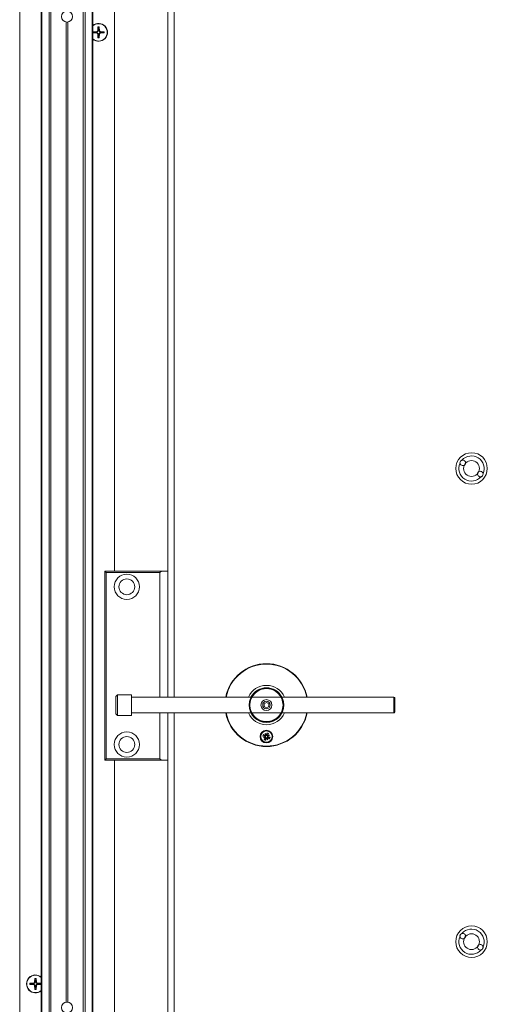
# Model space of a CAD drawing. Units: inches. Extents: x -485 to 12491, y 119 to 806.
# Drawn here: x 1531 to 1542, y 312 to 336 of the extents above; entities that cross this region are included whole.
import ezdxf

# ---------------------------------------------------------------- set-up
doc = ezdxf.new("R2010")
doc.units = ezdxf.units.IN
doc.header["$LTSCALE"] = 0.125
doc.header["$MEASUREMENT"] = 0
doc.layers.get('0').update_dxf_attribs({"lineweight": 9})

msp = doc.modelspace()

# ---------------------------------------------------------------- linework, layer by layer
for p, q in [((1531.24322, 389.56538), (1531.24322, 282.75438)), ((1531.2604, 389.56538), (1531.2604, 282.75438)), ((1531.43801, 389.56538), (1531.43801, 282.75438)), ((1531.48141, 389.56538), (1531.48141, 282.75438)), ((1532.29243, 389.56538), (1532.29243, 282.75438)), ((1532.33584, 389.56538), (1532.33584, 282.75438)), ((1532.51344, 389.56538), (1532.51344, 282.75438)), ((1532.53062, 389.56538), (1532.53062, 282.75438)), ((1530.70582, 282.75438), (1530.70582, 386.96695)), ((1533.06802, 322.3213), (1533.06802, 386.96695)), ((1534.40267, 322.3213), (1534.40267, 386.96695)), ((1534.56015, 363.81735), (1534.56015, 319.17169)), ((1531.86724, 336.0235), (1531.86724, 311.56201)), ((1531.90661, 336.0235), (1531.90661, 311.56201)), ((1532.53746, 335.78143), (1532.63327, 335.78876)), ((1532.53746, 335.75093), (1532.63327, 335.7436)), ((1532.63327, 335.78876), (1532.63404, 335.77869)), ((1532.63327, 335.7436), (1532.63404, 335.75366)), ((1532.65907, 335.90304), (1532.65174, 335.80723)), ((1532.65174, 335.80723), (1532.66181, 335.80646)), ((1532.65174, 335.72513), (1532.66181, 335.7259)), ((1532.65907, 335.62932), (1532.65174, 335.72513)), ((1532.6969, 335.80723), (1532.68684, 335.80646)), ((1532.6969, 335.72513), (1532.68684, 335.7259)), ((1532.68958, 335.90304), (1532.6969, 335.80723)), ((1532.68958, 335.62932), (1532.6969, 335.72513)), ((1532.71537, 335.78876), (1532.7146, 335.77869)), ((1532.71537, 335.7436), (1532.7146, 335.75366)), ((1532.81118, 335.78143), (1532.71537, 335.78876)), ((1532.81118, 335.75093), (1532.71537, 335.7436)), ((1534.24519, 322.3213), (1532.82787, 322.3213)), ((1532.82787, 322.3213), (1532.86724, 322.28193)), ((1532.82787, 322.3213), (1532.82787, 317.59689)), ((1532.86724, 322.28193), (1534.20582, 322.28193)), ((1532.86724, 317.63626), (1532.86724, 322.28193)), ((1534.24519, 322.3213), (1534.20582, 322.28193)), ((1534.20582, 322.28193), (1534.20582, 319.17169)), ((1534.40267, 322.3213), (1534.24519, 322.3213)), ((1534.40267, 319.17169), (1534.40267, 322.3213)), ((1533.10346, 319.19138), (1533.14283, 319.23075)), ((1533.10346, 318.75831), (1533.10346, 319.19138)), ((1533.14283, 319.23075), (1533.14283, 318.71894)), ((1533.49716, 319.23075), (1533.14283, 319.23075)), ((1533.49716, 318.71894), (1533.49716, 319.23075)), ((1533.49716, 319.17169), (1534.93417, 319.17169)), ((1535.32787, 319.17169), (1534.93417, 319.17169)), ((1538.28062, 319.17169), (1535.32787, 319.17169)), ((1536.80424, 319.00894), (1536.8633, 319.04303)), ((1536.80424, 318.94075), (1536.80424, 319.00894)), ((1536.8633, 319.04303), (1536.92235, 319.00894)), ((1536.92235, 319.00894), (1536.92235, 318.94075)), ((1537.24904, 319.17169), (1540.0444, 319.17169)), ((1540.0444, 318.77799), (1540.0444, 319.17169)), ((1540.06409, 319.15201), (1540.06409, 318.79768)), ((1533.10346, 318.75831), (1533.14283, 318.71894)), ((1533.49716, 318.77799), (1534.93417, 318.77799)), ((1534.20582, 318.77799), (1534.20582, 317.63626)), ((1534.40267, 317.59689), (1534.40267, 318.77799)), ((1534.56015, 318.77799), (1534.56015, 282.75438)), ((1534.93417, 318.77799), (1535.32787, 318.77799)), ((1538.28062, 318.77799), (1535.32787, 318.77799)), ((1536.8633, 318.90665), (1536.80424, 318.94075)), ((1536.92235, 318.94075), (1536.8633, 318.90665)), ((1537.24904, 318.77799), (1540.0444, 318.77799)), ((1533.49716, 318.71894), (1533.14283, 318.71894)), ((1536.83068, 318.26768), (1536.85424, 318.22199)), ((1536.83068, 318.26768), (1536.84797, 318.22515)), ((1536.84568, 318.21851), (1536.83068, 318.26768)), ((1536.87843, 318.27782), (1536.86799, 318.23049)), ((1536.91747, 318.26135), (1536.89086, 318.22084)), ((1536.77292, 318.20258), (1536.82025, 318.19213)), ((1536.78306, 318.15482), (1536.82875, 318.17838)), ((1536.78306, 318.15482), (1536.82559, 318.17211)), ((1536.83223, 318.16982), (1536.78306, 318.15482)), ((1536.78939, 318.24161), (1536.8299, 318.21501)), ((1536.80913, 318.11354), (1536.83573, 318.15404)), ((1536.82025, 318.19213), (1536.82168, 318.19861)), ((1536.82559, 318.17211), (1536.83569, 318.17622)), ((1536.8299, 318.21501), (1536.82625, 318.20946)), ((1536.83573, 318.15404), (1536.84128, 318.1504)), ((1536.84797, 318.22515), (1536.85207, 318.21505)), ((1536.84816, 318.09707), (1536.85861, 318.14439)), ((1536.85861, 318.14439), (1536.85213, 318.14582)), ((1536.86799, 318.23049), (1536.87447, 318.22906)), ((1536.89592, 318.10721), (1536.87236, 318.1529)), ((1536.87863, 318.14973), (1536.87452, 318.15983)), ((1536.89592, 318.10721), (1536.87863, 318.14973)), ((1536.88092, 318.15638), (1536.89592, 318.10721)), ((1536.89086, 318.22084), (1536.88531, 318.22449)), ((1536.90101, 318.20277), (1536.89091, 318.19867)), ((1536.89436, 318.20506), (1536.94353, 318.22006)), ((1536.8967, 318.15988), (1536.90034, 318.16543)), ((1536.9372, 318.13327), (1536.8967, 318.15988)), ((1536.94353, 318.22006), (1536.89784, 318.1965)), ((1536.94353, 318.22006), (1536.90101, 318.20277)), ((1536.90635, 318.18275), (1536.90492, 318.17627)), ((1536.95367, 318.17231), (1536.90635, 318.18275)), ((1532.82787, 317.59689), (1532.86724, 317.63626)), ((1532.82787, 317.59689), (1534.24519, 317.59689)), ((1534.20582, 317.63626), (1532.86724, 317.63626)), ((1533.06802, 282.75438), (1533.06802, 317.59689)), ((1534.20582, 317.63626), (1534.24519, 317.59689)), ((1534.24519, 317.59689), (1534.40267, 317.59689)), ((1534.40267, 282.95123), (1534.40267, 317.59689)), ((1531.08427, 312.15304), (1531.07694, 312.05723)), ((1531.11477, 312.15304), (1531.1221, 312.05723)), ((1530.96266, 312.03144), (1531.05847, 312.03876)), ((1530.96266, 312.00093), (1531.05847, 311.9936)), ((1531.05847, 312.03876), (1531.05924, 312.0287)), ((1531.05847, 311.9936), (1531.05924, 312.00367)), ((1531.07694, 312.05723), (1531.08701, 312.05646)), ((1531.07694, 311.97513), (1531.08701, 311.9759)), ((1531.08427, 311.87932), (1531.07694, 311.97513)), ((1531.1221, 312.05723), (1531.11203, 312.05646)), ((1531.1221, 311.97513), (1531.11203, 311.9759)), ((1531.11477, 311.87932), (1531.1221, 311.97513)), ((1531.14057, 312.03876), (1531.1398, 312.0287)), ((1531.14057, 311.9936), (1531.1398, 312.00367)), ((1531.23638, 312.03144), (1531.14057, 312.03876)), ((1531.23638, 312.00093), (1531.14057, 311.9936))]:
    msp.add_line(p, q)
for centre, radius in [((1531.88692, 336.15988), 0.1378), ((1541.98141, 324.88035), 0.3937), ((1541.98141, 324.88035), 0.19685), ((1533.37905, 321.9276), 0.31496), ((1533.37905, 321.9276), 0.19685), ((1536.8633, 318.97484), 0.43307), ((1536.8633, 318.97484), 0.41339), ((1536.8633, 318.97484), 0.1378), ((1536.8633, 318.97484), 0.09396), ((1533.37905, 317.99059), 0.31496), ((1536.8633, 318.18744), 0.15748), ((1536.8633, 318.18744), 0.14173), ((1533.37905, 317.99059), 0.19685), ((1541.98141, 313.06933), 0.3937), ((1541.98141, 313.06933), 0.19685), ((1531.88692, 311.42563), 0.1378)]:
    msp.add_circle(centre, radius)
for centre, radius, start, end in [((1532.67432, 335.76618), 0.22244, 229.757978, 130.242022), ((1532.67432, 335.76618), 0.21654, 228.422204, 131.577796), ((1532.67432, 335.76618), 0.13771, 173.640948, 186.359052), ((1532.67432, 335.76618), 0.13214, 173.316303, 186.683697), ((1532.67432, 335.76618), 0.08866, 172.849244, 187.150756), ((1532.63174, 335.80876), 0.02006, 274.372707, 355.627293), ((1532.63174, 335.7236), 0.02006, 4.372707, 85.627293), ((1532.67432, 335.76618), 0.13214, 83.316303, 96.683697), ((1532.67432, 335.76618), 0.13771, 83.640948, 96.359052), ((1532.67432, 335.76618), 0.08866, 82.849244, 97.150756), ((1532.7169, 335.80876), 0.02006, 184.372707, 265.627293), ((1532.7169, 335.7236), 0.02006, 94.372707, 175.627293), ((1532.67432, 335.76618), 0.08866, 352.849244, 7.150756), ((1532.67432, 335.76618), 0.13214, 353.316303, 6.683697), ((1532.67432, 335.76618), 0.13771, 353.640948, 6.359052), ((1532.67432, 335.76618), 0.13214, 263.316303, 276.683697), ((1532.67432, 335.76618), 0.13771, 263.640948, 276.359052), ((1532.67432, 335.76618), 0.08866, 262.849244, 277.150756), ((1541.98141, 324.88035), 0.31496, 335.895715, 139.322623), ((1541.98141, 324.88035), 0.31496, 155.895715, 319.322623), ((1541.76199, 325.01955), 0.0689, 188.821535, 106.396803), ((1541.98141, 324.88035), 0.19685, 140.534443, 154.683895), ((1542.20082, 324.74116), 0.0689, 8.821535, 286.396803), ((1541.98141, 324.88035), 0.19685, 320.534443, 334.683895), ((1536.8633, 318.97484), 1.03346, 10.980575, 169.019425), ((1536.8633, 318.97484), 1.02362, 11.087489, 168.912511), ((1536.8633, 318.97484), 0.49213, 23.578178, 156.421822), ((1536.8633, 318.97484), 0.49213, 23.578178, 156.421822), ((1536.8633, 318.97484), 0.43307, 27.035692, 152.964308), ((1536.8633, 318.97484), 0.41339, 28.43689, 151.56311), ((1540.0444, 319.15201), 0.01969, 0, 90), ((1536.8633, 318.97484), 1.03346, 190.980575, 349.019425), ((1536.8633, 318.97484), 1.02362, 191.087489, 348.912511), ((1536.8633, 318.97484), 0.49213, 203.578178, 336.421822), ((1536.8633, 318.97484), 0.49213, 203.578178, 336.421822), ((1536.8633, 318.97484), 0.43307, 207.035692, 332.964308), ((1536.8633, 318.97484), 0.41339, 208.43689, 331.56311), ((1540.0444, 318.79768), 0.01969, 270, 0), ((1536.8633, 318.18744), 0.08437, 53.77281, 80.479845), ((1536.8633, 318.18744), 0.09163, 53.758924, 80.493731), ((1536.8633, 318.18744), 0.09163, 143.758924, 170.493731), ((1536.8633, 318.18744), 0.08437, 143.77281, 170.479845), ((1536.8633, 318.18744), 0.09163, 233.758924, 260.493731), ((1536.8633, 318.18744), 0.08437, 233.77281, 260.479845), ((1536.8633, 318.18744), 0.05082, 148.481012, 165.771643), ((1536.81782, 318.18112), 0.01127, 345.952455, 77.551673), ((1536.83609, 318.22443), 0.01127, 236.700982, 328.300199), ((1536.82631, 318.16023), 0.01127, 326.700982, 58.300199), ((1536.8633, 318.18744), 0.05082, 238.481012, 255.771643), ((1536.85698, 318.23292), 0.01127, 255.952455, 347.551673), ((1536.86962, 318.14196), 0.01127, 75.952455, 167.551673), ((1536.8633, 318.18744), 0.05082, 58.481012, 75.771643), ((1536.89051, 318.15045), 0.01127, 56.700982, 148.300199), ((1536.90029, 318.21465), 0.01127, 146.700982, 238.300199), ((1536.90878, 318.19376), 0.01127, 165.952455, 257.551673), ((1536.8633, 318.18744), 0.05082, 328.481012, 345.771643), ((1536.8633, 318.18744), 0.08437, 323.77281, 350.479845), ((1536.8633, 318.18744), 0.09163, 323.758924, 350.493731), ((1541.98141, 313.06933), 0.31496, 335.895715, 139.322623), ((1541.98141, 313.06933), 0.31496, 155.895715, 319.322623), ((1541.76199, 313.20853), 0.0689, 188.821535, 106.396803), ((1541.98141, 313.06933), 0.19685, 140.534443, 154.683895), ((1542.20082, 312.93014), 0.0689, 8.821535, 286.396803), ((1541.98141, 313.06933), 0.19685, 320.534443, 334.683895), ((1531.09952, 312.01618), 0.22244, 49.757978, 310.242022), ((1531.09952, 312.01618), 0.21654, 48.422204, 311.577796), ((1531.09952, 312.01618), 0.13214, 83.316303, 96.683697), ((1531.09952, 312.01618), 0.13771, 83.640948, 96.359052), ((1531.09952, 312.01618), 0.13771, 173.640948, 186.359052), ((1531.09952, 312.01618), 0.13214, 173.316303, 186.683697), ((1531.09952, 312.01618), 0.08866, 172.849244, 187.150756), ((1531.05694, 312.05876), 0.02006, 274.372707, 355.627293), ((1531.05694, 311.9736), 0.02006, 4.372707, 85.627293), ((1531.09952, 312.01618), 0.13214, 263.316303, 276.683697), ((1531.09952, 312.01618), 0.13771, 263.640948, 276.359052), ((1531.09952, 312.01618), 0.08866, 82.849244, 97.150756), ((1531.09952, 312.01618), 0.08866, 262.849244, 277.150756), ((1531.1421, 312.05876), 0.02006, 184.372707, 265.627293), ((1531.1421, 311.9736), 0.02006, 94.372707, 175.627293), ((1531.09952, 312.01618), 0.08866, 352.849244, 7.150756), ((1531.09952, 312.01618), 0.13214, 353.316303, 6.683697), ((1531.09952, 312.01618), 0.13771, 353.640948, 6.359052)]:
    msp.add_arc(centre, radius, start, end)
for centre, major_axis, start_param, end_param in [((1536.81854, 318.17972), (-0.00476, 0.00923), 3.41560057, 4.11141913), ((1536.82585, 318.16174), (-0.00303, 0.00993), 5.31335883, 6.00917739), ((1536.83759, 318.22489), (0.00993, 0.00303), 5.31335883, 6.00917739), ((1536.85558, 318.2322), (0.00923, 0.00476), 3.41560057, 4.11141913), ((1536.87102, 318.14268), (-0.00923, -0.00476), 3.41560057, 4.11141913), ((1536.889, 318.14999), (-0.00993, -0.00303), 5.31335883, 6.00917739), ((1536.90075, 318.21315), (0.00303, -0.00993), 5.31335883, 6.00917739), ((1536.90806, 318.19516), (0.00476, -0.00923), 3.41560057, 4.11141913)]:
    msp.add_ellipse(centre, major_axis=major_axis, ratio=0.98845192, start_param=start_param, end_param=end_param)
for points, knots in [([(1532.53746, 335.78143), (1532.53824, 335.78149), (1532.53917, 335.78154), (1532.5406, 335.7816), (1532.54138, 335.78162), (1532.54236, 335.7816), (1532.54278, 335.78159), (1532.54308, 335.78156)], [0.023761353, 0.023761353, 0.023761353, 0.023761353, 0.0297383873, 0.0297383873, 0.0356241675, 0.0356241675, 0.0403658212, 0.0403658212, 0.0403658212, 0.0403658212]), ([(1532.54308, 335.7508), (1532.54278, 335.75077), (1532.54236, 335.75075), (1532.54138, 335.75074), (1532.5406, 335.75075), (1532.53917, 335.75081), (1532.53824, 335.75087), (1532.53746, 335.75093)], [0.0542139802, 0.0542139802, 0.0542139802, 0.0542139802, 0.0589556339, 0.0589556339, 0.0648414141, 0.0648414141, 0.0708184484, 0.0708184484, 0.0708184484, 0.0708184484]), ([(1532.66181, 335.80646), (1532.66173, 335.80403), (1532.66134, 335.80162), (1532.66011, 335.79728), (1532.6592, 335.79501), (1532.65673, 335.79072), (1532.65516, 335.7887), (1532.6518, 335.78534), (1532.64978, 335.78377), (1532.64549, 335.7813), (1532.64322, 335.78039), (1532.63888, 335.77916), (1532.63647, 335.77877), (1532.63404, 335.77869)], [0.340908375, 0.340908375, 0.340908375, 0.340908375, 0.360010416, 0.360010416, 0.378130181, 0.378130181, 0.396249946, 0.396249946, 0.414369711, 0.414369711, 0.432489476, 0.432489476, 0.451591517, 0.451591517, 0.451591517, 0.451591517]), ([(1532.63404, 335.75366), (1532.63647, 335.75358), (1532.63888, 335.7532), (1532.64322, 335.75197), (1532.64549, 335.75105), (1532.64978, 335.74858), (1532.6518, 335.74702), (1532.65516, 335.74366), (1532.65673, 335.74163), (1532.6592, 335.73734), (1532.66011, 335.73507), (1532.66134, 335.73074), (1532.66173, 335.72832), (1532.66181, 335.7259)], [0.340908375, 0.340908375, 0.340908375, 0.340908375, 0.360010416, 0.360010416, 0.378130181, 0.378130181, 0.396249946, 0.396249946, 0.414369711, 0.414369711, 0.432489476, 0.432489476, 0.451591517, 0.451591517, 0.451591517, 0.451591517]), ([(1532.65894, 335.89742), (1532.65892, 335.89772), (1532.6589, 335.89814), (1532.65888, 335.89912), (1532.6589, 335.8999), (1532.65896, 335.90133), (1532.65901, 335.90226), (1532.65907, 335.90304)], [0.0542139802, 0.0542139802, 0.0542139802, 0.0542139802, 0.0589556339, 0.0589556339, 0.0648414141, 0.0648414141, 0.0708184484, 0.0708184484, 0.0708184484, 0.0708184484]), ([(1532.7146, 335.77869), (1532.71218, 335.77877), (1532.70976, 335.77916), (1532.70543, 335.78039), (1532.70316, 335.7813), (1532.69887, 335.78377), (1532.69685, 335.78534), (1532.69348, 335.7887), (1532.69192, 335.79072), (1532.68945, 335.79501), (1532.68853, 335.79728), (1532.6873, 335.80162), (1532.68692, 335.80403), (1532.68684, 335.80646)], [0.340908375, 0.340908375, 0.340908375, 0.340908375, 0.360010416, 0.360010416, 0.378130181, 0.378130181, 0.396249946, 0.396249946, 0.414369711, 0.414369711, 0.432489476, 0.432489476, 0.451591517, 0.451591517, 0.451591517, 0.451591517]), ([(1532.68684, 335.7259), (1532.68692, 335.72832), (1532.6873, 335.73074), (1532.68853, 335.73507), (1532.68945, 335.73734), (1532.69192, 335.74163), (1532.69348, 335.74366), (1532.69685, 335.74702), (1532.69887, 335.74858), (1532.70316, 335.75105), (1532.70543, 335.75197), (1532.70976, 335.7532), (1532.71218, 335.75358), (1532.7146, 335.75366)], [0.340908375, 0.340908375, 0.340908375, 0.340908375, 0.360010416, 0.360010416, 0.378130181, 0.378130181, 0.396249946, 0.396249946, 0.414369711, 0.414369711, 0.432489476, 0.432489476, 0.451591517, 0.451591517, 0.451591517, 0.451591517]), ([(1532.68958, 335.90304), (1532.68964, 335.90226), (1532.68969, 335.90133), (1532.68975, 335.8999), (1532.68976, 335.89912), (1532.68975, 335.89814), (1532.68973, 335.89772), (1532.6897, 335.89742)], [0.023761353, 0.023761353, 0.023761353, 0.023761353, 0.0297383873, 0.0297383873, 0.0356241675, 0.0356241675, 0.0403658212, 0.0403658212, 0.0403658212, 0.0403658212]), ([(1532.80557, 335.78156), (1532.80586, 335.78159), (1532.80628, 335.7816), (1532.80727, 335.78162), (1532.80804, 335.7816), (1532.80948, 335.78154), (1532.8104, 335.78149), (1532.81118, 335.78143)], [0.0542139802, 0.0542139802, 0.0542139802, 0.0542139802, 0.0589556339, 0.0589556339, 0.0648414141, 0.0648414141, 0.0708184484, 0.0708184484, 0.0708184484, 0.0708184484]), ([(1532.81118, 335.75093), (1532.8104, 335.75087), (1532.80948, 335.75081), (1532.80804, 335.75075), (1532.80727, 335.75074), (1532.80628, 335.75075), (1532.80586, 335.75077), (1532.80557, 335.7508)], [0.023761353, 0.023761353, 0.023761353, 0.023761353, 0.0297383873, 0.0297383873, 0.0356241675, 0.0356241675, 0.0403658212, 0.0403658212, 0.0403658212, 0.0403658212]), ([(1532.65907, 335.62932), (1532.65901, 335.6301), (1532.65896, 335.63102), (1532.6589, 335.63246), (1532.65888, 335.63323), (1532.6589, 335.63422), (1532.65892, 335.63464), (1532.65894, 335.63493)], [0.023761353, 0.023761353, 0.023761353, 0.023761353, 0.0297383873, 0.0297383873, 0.0356241675, 0.0356241675, 0.0403658212, 0.0403658212, 0.0403658212, 0.0403658212]), ([(1532.6897, 335.63493), (1532.68973, 335.63464), (1532.68975, 335.63422), (1532.68976, 335.63323), (1532.68975, 335.63246), (1532.68969, 335.63102), (1532.68964, 335.6301), (1532.68958, 335.62932)], [0.0542139802, 0.0542139802, 0.0542139802, 0.0542139802, 0.0589556339, 0.0589556339, 0.0648414141, 0.0648414141, 0.0708184484, 0.0708184484, 0.0708184484, 0.0708184484]), ([(1541.69391, 325.00898), (1541.69382, 325.00954), (1541.69374, 325.0101), (1541.69252, 325.01953), (1541.6931, 325.02856), (1541.69769, 325.04584), (1541.70162, 325.05393), (1541.71244, 325.06827), (1541.71925, 325.07433), (1541.7319, 325.08179), (1541.73712, 325.08405), (1541.74254, 325.08564)], [-0.703869394, -0.703869394, -0.703869394, -0.703869394, -0.6987387, -0.6987387, -0.617357271, -0.617357271, -0.536571533, -0.536571533, -0.454756322, -0.454756322, -0.403173251, -0.403173251, -0.403173251, -0.403173251]), ([(1542.2689, 324.75172), (1542.26899, 324.75117), (1542.26907, 324.75061), (1542.2703, 324.74117), (1542.26972, 324.73215), (1542.26513, 324.71486), (1542.26119, 324.70678), (1542.25037, 324.69244), (1542.24357, 324.68638), (1542.23091, 324.67892), (1542.22569, 324.67666), (1542.22027, 324.67506)], [-0.703869394, -0.703869394, -0.703869394, -0.703869394, -0.6987387, -0.6987387, -0.617357271, -0.617357271, -0.536571533, -0.536571533, -0.454756322, -0.454756322, -0.403173251, -0.403173251, -0.403173251, -0.403173251]), ([(1536.87725, 318.27065), (1536.87727, 318.27105), (1536.87732, 318.2716), (1536.87749, 318.27288), (1536.87765, 318.27386), (1536.87798, 318.27568), (1536.87822, 318.27684), (1536.87843, 318.27782)], [0.0702062852, 0.0702062852, 0.0702062852, 0.0702062852, 0.0764516707, 0.0764516707, 0.0840723363, 0.0840723363, 0.0917011225, 0.0917011225, 0.0917011225, 0.0917011225]), ([(1536.91747, 318.26135), (1536.91692, 318.26051), (1536.91626, 318.25954), (1536.91519, 318.25803), (1536.91459, 318.25723), (1536.91379, 318.25622), (1536.91343, 318.2558), (1536.91316, 318.2555)], [0.0306225031, 0.0306225031, 0.0306225031, 0.0306225031, 0.0382512893, 0.0382512893, 0.0458719549, 0.0458719549, 0.0521173405, 0.0521173405, 0.0521173405, 0.0521173405]), ([(1536.78009, 318.2014), (1536.77969, 318.20142), (1536.77914, 318.20147), (1536.77786, 318.20163), (1536.77688, 318.20179), (1536.77506, 318.20213), (1536.7739, 318.20236), (1536.77292, 318.20258)], [0.0702062852, 0.0702062852, 0.0702062852, 0.0702062852, 0.0764516707, 0.0764516707, 0.0840723363, 0.0840723363, 0.0917011225, 0.0917011225, 0.0917011225, 0.0917011225]), ([(1536.78939, 318.24161), (1536.79023, 318.24106), (1536.7912, 318.2404), (1536.79271, 318.23933), (1536.79351, 318.23873), (1536.79452, 318.23794), (1536.79494, 318.23758), (1536.79524, 318.23731)], [0.0306225031, 0.0306225031, 0.0306225031, 0.0306225031, 0.0382512893, 0.0382512893, 0.0458719549, 0.0458719549, 0.0521173405, 0.0521173405, 0.0521173405, 0.0521173405]), ([(1536.80913, 318.11354), (1536.80968, 318.11437), (1536.81034, 318.11535), (1536.81141, 318.11685), (1536.81201, 318.11765), (1536.8128, 318.11867), (1536.81316, 318.11909), (1536.81343, 318.11938)], [0.0306225031, 0.0306225031, 0.0306225031, 0.0306225031, 0.0382512893, 0.0382512893, 0.0458719549, 0.0458719549, 0.0521173405, 0.0521173405, 0.0521173405, 0.0521173405]), ([(1536.82168, 318.19861), (1536.82223, 318.19852), (1536.82278, 318.1984), (1536.82493, 318.19781), (1536.82663, 318.1971), (1536.82973, 318.19515), (1536.83114, 318.19392), (1536.83326, 318.19144), (1536.83418, 318.19004), (1536.83559, 318.18697), (1536.83607, 318.18529), (1536.83651, 318.18208), (1536.83651, 318.18034), (1536.83612, 318.17783), (1536.83593, 318.177), (1536.83569, 318.17622)], [0.1790774364, 0.1790774364, 0.1790774364, 0.1790774364, 0.1838487398, 0.1838487398, 0.198320537, 0.198320537, 0.2127923343, 0.2127923343, 0.2251412411, 0.2251412411, 0.2374901478, 0.2374901478, 0.2498390546, 0.2498390546, 0.2560774398, 0.2560774398, 0.2560774398, 0.2560774398]), ([(1536.85207, 318.21505), (1536.85168, 318.21433), (1536.85122, 318.21362), (1536.84969, 318.21159), (1536.84845, 318.21037), (1536.84583, 318.20845), (1536.8443, 318.20762), (1536.84112, 318.20648), (1536.83947, 318.20617), (1536.83622, 318.20595), (1536.83435, 318.2061), (1536.83079, 318.20697), (1536.8291, 318.20768), (1536.82765, 318.20854), (1536.82718, 318.20882), (1536.82671, 318.20913), (1536.82625, 318.20946)], [-0.0722287, -0.0722287, -0.0722287, -0.0722287, -0.0659903149, -0.0659903149, -0.0536414081, -0.0536414081, -0.0412925013, -0.0412925013, -0.0289435945, -0.0289435945, -0.0144717973, -0.0144717973, 0, 0, 0, 0.0047713033, 0.0047713033, 0.0047713033, 0.0047713033]), ([(1536.83569, 318.17622), (1536.83641, 318.17582), (1536.83712, 318.17536), (1536.83915, 318.17383), (1536.84037, 318.17259), (1536.84229, 318.16998), (1536.84312, 318.16844), (1536.84426, 318.16526), (1536.84457, 318.16362), (1536.84479, 318.16036), (1536.84464, 318.15849), (1536.84377, 318.15493), (1536.84306, 318.15324), (1536.8422, 318.1518), (1536.84192, 318.15132), (1536.84161, 318.15085), (1536.84128, 318.1504)], [-0.0722287, -0.0722287, -0.0722287, -0.0722287, -0.0659903149, -0.0659903149, -0.0536414081, -0.0536414081, -0.0412925013, -0.0412925013, -0.0289435945, -0.0289435945, -0.0144717973, -0.0144717973, 0, 0, 0, 0.0047713033, 0.0047713033, 0.0047713033, 0.0047713033]), ([(1536.84934, 318.10423), (1536.84932, 318.10383), (1536.84927, 318.10328), (1536.84911, 318.102), (1536.84895, 318.10102), (1536.84861, 318.0992), (1536.84838, 318.09804), (1536.84816, 318.09707)], [0.0702062852, 0.0702062852, 0.0702062852, 0.0702062852, 0.0764516707, 0.0764516707, 0.0840723363, 0.0840723363, 0.0917011225, 0.0917011225, 0.0917011225, 0.0917011225]), ([(1536.87447, 318.22906), (1536.87437, 318.22851), (1536.87425, 318.22796), (1536.87367, 318.22581), (1536.87296, 318.22411), (1536.87101, 318.22101), (1536.86978, 318.2196), (1536.86729, 318.21748), (1536.8659, 318.21656), (1536.86283, 318.21515), (1536.86115, 318.21467), (1536.85794, 318.21423), (1536.8562, 318.21423), (1536.85368, 318.21462), (1536.85286, 318.21481), (1536.85207, 318.21505)], [0.1790774364, 0.1790774364, 0.1790774364, 0.1790774364, 0.1838487398, 0.1838487398, 0.198320537, 0.198320537, 0.2127923343, 0.2127923343, 0.2251412411, 0.2251412411, 0.2374901478, 0.2374901478, 0.2498390546, 0.2498390546, 0.2560774398, 0.2560774398, 0.2560774398, 0.2560774398]), ([(1536.85213, 318.14582), (1536.85222, 318.14638), (1536.85234, 318.14692), (1536.85293, 318.14908), (1536.85364, 318.15077), (1536.85559, 318.15387), (1536.85682, 318.15529), (1536.8593, 318.1574), (1536.8607, 318.15832), (1536.86377, 318.15973), (1536.86545, 318.16021), (1536.86866, 318.16066), (1536.8704, 318.16065), (1536.87291, 318.16026), (1536.87374, 318.16007), (1536.87452, 318.15983)], [0.1790774364, 0.1790774364, 0.1790774364, 0.1790774364, 0.1838487398, 0.1838487398, 0.198320537, 0.198320537, 0.2127923343, 0.2127923343, 0.2251412411, 0.2251412411, 0.2374901478, 0.2374901478, 0.2498390546, 0.2498390546, 0.2560774398, 0.2560774398, 0.2560774398, 0.2560774398]), ([(1536.87452, 318.15983), (1536.87492, 318.16055), (1536.87538, 318.16127), (1536.87691, 318.1633), (1536.87815, 318.16452), (1536.88076, 318.16644), (1536.8823, 318.16726), (1536.88548, 318.1684), (1536.88712, 318.16871), (1536.89038, 318.16893), (1536.89225, 318.16878), (1536.89581, 318.16791), (1536.8975, 318.1672), (1536.89894, 318.16635), (1536.89942, 318.16606), (1536.89989, 318.16576), (1536.90034, 318.16543)], [-0.0722287, -0.0722287, -0.0722287, -0.0722287, -0.0659903149, -0.0659903149, -0.0536414081, -0.0536414081, -0.0412925013, -0.0412925013, -0.0289435945, -0.0289435945, -0.0144717973, -0.0144717973, 0, 0, 0, 0.0047713033, 0.0047713033, 0.0047713033, 0.0047713033]), ([(1536.89091, 318.19867), (1536.89019, 318.19906), (1536.88947, 318.19952), (1536.88744, 318.20105), (1536.88622, 318.20229), (1536.8843, 318.20491), (1536.88348, 318.20644), (1536.88234, 318.20962), (1536.88203, 318.21127), (1536.88181, 318.21452), (1536.88196, 318.21639), (1536.88283, 318.21995), (1536.88354, 318.22164), (1536.88439, 318.22309), (1536.88468, 318.22356), (1536.88498, 318.22403), (1536.88531, 318.22449)], [-0.0722287, -0.0722287, -0.0722287, -0.0722287, -0.0659903149, -0.0659903149, -0.0536414081, -0.0536414081, -0.0412925013, -0.0412925013, -0.0289435945, -0.0289435945, -0.0144717973, -0.0144717973, 0, 0, 0, 0.0047713033, 0.0047713033, 0.0047713033, 0.0047713033]), ([(1536.90492, 318.17627), (1536.90436, 318.17637), (1536.90382, 318.17649), (1536.90166, 318.17707), (1536.89997, 318.17778), (1536.89687, 318.17973), (1536.89545, 318.18096), (1536.89334, 318.18345), (1536.89242, 318.18484), (1536.89101, 318.18791), (1536.89053, 318.18959), (1536.89008, 318.1928), (1536.89009, 318.19454), (1536.89048, 318.19706), (1536.89067, 318.19788), (1536.89091, 318.19867)], [0.1790774364, 0.1790774364, 0.1790774364, 0.1790774364, 0.1838487398, 0.1838487398, 0.198320537, 0.198320537, 0.2127923343, 0.2127923343, 0.2251412411, 0.2251412411, 0.2374901478, 0.2374901478, 0.2498390546, 0.2498390546, 0.2560774398, 0.2560774398, 0.2560774398, 0.2560774398]), ([(1536.9372, 318.13327), (1536.93637, 318.13382), (1536.93539, 318.13448), (1536.93389, 318.13555), (1536.93309, 318.13615), (1536.93207, 318.13695), (1536.93165, 318.13731), (1536.93136, 318.13758)], [0.0306225031, 0.0306225031, 0.0306225031, 0.0306225031, 0.0382512893, 0.0382512893, 0.0458719549, 0.0458719549, 0.0521173405, 0.0521173405, 0.0521173405, 0.0521173405]), ([(1536.94651, 318.17349), (1536.94691, 318.17347), (1536.94746, 318.17342), (1536.94874, 318.17325), (1536.94972, 318.17309), (1536.95154, 318.17276), (1536.9527, 318.17252), (1536.95367, 318.17231)], [0.0702062852, 0.0702062852, 0.0702062852, 0.0702062852, 0.0764516707, 0.0764516707, 0.0840723363, 0.0840723363, 0.0917011225, 0.0917011225, 0.0917011225, 0.0917011225]), ([(1541.69391, 313.19796), (1541.69382, 313.19852), (1541.69374, 313.19908), (1541.69252, 313.20851), (1541.6931, 313.21754), (1541.69769, 313.23482), (1541.70162, 313.24291), (1541.71244, 313.25724), (1541.71925, 313.26331), (1541.7319, 313.27077), (1541.73712, 313.27303), (1541.74254, 313.27462)], [-0.703869394, -0.703869394, -0.703869394, -0.703869394, -0.6987387, -0.6987387, -0.617357271, -0.617357271, -0.536571533, -0.536571533, -0.454756322, -0.454756322, -0.403173251, -0.403173251, -0.403173251, -0.403173251]), ([(1542.2689, 312.9407), (1542.26899, 312.94015), (1542.26907, 312.93959), (1542.2703, 312.93015), (1542.26972, 312.92113), (1542.26513, 312.90384), (1542.26119, 312.89576), (1542.25037, 312.88142), (1542.24357, 312.87536), (1542.23091, 312.8679), (1542.22569, 312.86564), (1542.22027, 312.86404)], [-0.703869394, -0.703869394, -0.703869394, -0.703869394, -0.6987387, -0.6987387, -0.617357271, -0.617357271, -0.536571533, -0.536571533, -0.454756322, -0.454756322, -0.403173251, -0.403173251, -0.403173251, -0.403173251]), ([(1531.08414, 312.14743), (1531.08411, 312.14772), (1531.08409, 312.14814), (1531.08408, 312.14913), (1531.0841, 312.1499), (1531.08415, 312.15134), (1531.08421, 312.15226), (1531.08427, 312.15304)], [0.0542139802, 0.0542139802, 0.0542139802, 0.0542139802, 0.0589556339, 0.0589556339, 0.0648414141, 0.0648414141, 0.0708184484, 0.0708184484, 0.0708184484, 0.0708184484]), ([(1531.11477, 312.15304), (1531.11483, 312.15226), (1531.11489, 312.15134), (1531.11494, 312.1499), (1531.11496, 312.14913), (1531.11495, 312.14814), (1531.11493, 312.14772), (1531.1149, 312.14743)], [0.023761353, 0.023761353, 0.023761353, 0.023761353, 0.0297383873, 0.0297383873, 0.0356241675, 0.0356241675, 0.0403658212, 0.0403658212, 0.0403658212, 0.0403658212]), ([(1530.96266, 312.03144), (1530.96344, 312.0315), (1530.96436, 312.03155), (1530.9658, 312.03161), (1530.96657, 312.03162), (1530.96756, 312.03161), (1530.96798, 312.03159), (1530.96828, 312.03156)], [0.023761353, 0.023761353, 0.023761353, 0.023761353, 0.0297383873, 0.0297383873, 0.0356241675, 0.0356241675, 0.0403658212, 0.0403658212, 0.0403658212, 0.0403658212]), ([(1530.96828, 312.0008), (1530.96798, 312.00078), (1530.96756, 312.00076), (1530.96657, 312.00074), (1530.9658, 312.00076), (1530.96436, 312.00082), (1530.96344, 312.00087), (1530.96266, 312.00093)], [0.0542139802, 0.0542139802, 0.0542139802, 0.0542139802, 0.0589556339, 0.0589556339, 0.0648414141, 0.0648414141, 0.0708184484, 0.0708184484, 0.0708184484, 0.0708184484]), ([(1531.08701, 312.05646), (1531.08693, 312.05404), (1531.08654, 312.05162), (1531.08531, 312.04729), (1531.0844, 312.04502), (1531.08192, 312.04073), (1531.08036, 312.03871), (1531.077, 312.03534), (1531.07498, 312.03378), (1531.07069, 312.03131), (1531.06842, 312.03039), (1531.06408, 312.02916), (1531.06166, 312.02878), (1531.05924, 312.0287)], [0.340908375, 0.340908375, 0.340908375, 0.340908375, 0.360010416, 0.360010416, 0.378130181, 0.378130181, 0.396249946, 0.396249946, 0.414369711, 0.414369711, 0.432489476, 0.432489476, 0.451591517, 0.451591517, 0.451591517, 0.451591517]), ([(1531.05924, 312.00367), (1531.06166, 312.00359), (1531.06408, 312.0032), (1531.06842, 312.00197), (1531.07069, 312.00106), (1531.07498, 311.99859), (1531.077, 311.99702), (1531.08036, 311.99366), (1531.08192, 311.99164), (1531.0844, 311.98735), (1531.08531, 311.98508), (1531.08654, 311.98074), (1531.08693, 311.97833), (1531.08701, 311.9759)], [0.340908375, 0.340908375, 0.340908375, 0.340908375, 0.360010416, 0.360010416, 0.378130181, 0.378130181, 0.396249946, 0.396249946, 0.414369711, 0.414369711, 0.432489476, 0.432489476, 0.451591517, 0.451591517, 0.451591517, 0.451591517]), ([(1531.08427, 311.87932), (1531.08421, 311.8801), (1531.08415, 311.88103), (1531.0841, 311.88246), (1531.08408, 311.88324), (1531.08409, 311.88422), (1531.08411, 311.88464), (1531.08414, 311.88494)], [0.023761353, 0.023761353, 0.023761353, 0.023761353, 0.0297383873, 0.0297383873, 0.0356241675, 0.0356241675, 0.0403658212, 0.0403658212, 0.0403658212, 0.0403658212]), ([(1531.1398, 312.0287), (1531.13738, 312.02878), (1531.13496, 312.02916), (1531.13062, 312.03039), (1531.12835, 312.03131), (1531.12406, 312.03378), (1531.12204, 312.03534), (1531.11868, 312.03871), (1531.11712, 312.04073), (1531.11465, 312.04502), (1531.11373, 312.04729), (1531.1125, 312.05162), (1531.11211, 312.05404), (1531.11203, 312.05646)], [0.340908375, 0.340908375, 0.340908375, 0.340908375, 0.360010416, 0.360010416, 0.378130181, 0.378130181, 0.396249946, 0.396249946, 0.414369711, 0.414369711, 0.432489476, 0.432489476, 0.451591517, 0.451591517, 0.451591517, 0.451591517]), ([(1531.11203, 311.9759), (1531.11211, 311.97833), (1531.1125, 311.98074), (1531.11373, 311.98508), (1531.11465, 311.98735), (1531.11712, 311.99164), (1531.11868, 311.99366), (1531.12204, 311.99702), (1531.12406, 311.99859), (1531.12835, 312.00106), (1531.13062, 312.00197), (1531.13496, 312.0032), (1531.13738, 312.00359), (1531.1398, 312.00367)], [0.340908375, 0.340908375, 0.340908375, 0.340908375, 0.360010416, 0.360010416, 0.378130181, 0.378130181, 0.396249946, 0.396249946, 0.414369711, 0.414369711, 0.432489476, 0.432489476, 0.451591517, 0.451591517, 0.451591517, 0.451591517]), ([(1531.1149, 311.88494), (1531.11493, 311.88464), (1531.11495, 311.88422), (1531.11496, 311.88324), (1531.11494, 311.88246), (1531.11489, 311.88103), (1531.11483, 311.8801), (1531.11477, 311.87932)], [0.0542139802, 0.0542139802, 0.0542139802, 0.0542139802, 0.0589556339, 0.0589556339, 0.0648414141, 0.0648414141, 0.0708184484, 0.0708184484, 0.0708184484, 0.0708184484]), ([(1531.23076, 312.03156), (1531.23106, 312.03159), (1531.23148, 312.03161), (1531.23247, 312.03162), (1531.23324, 312.03161), (1531.23468, 312.03155), (1531.2356, 312.0315), (1531.23638, 312.03144)], [0.0542139802, 0.0542139802, 0.0542139802, 0.0542139802, 0.0589556339, 0.0589556339, 0.0648414141, 0.0648414141, 0.0708184484, 0.0708184484, 0.0708184484, 0.0708184484]), ([(1531.23638, 312.00093), (1531.2356, 312.00087), (1531.23468, 312.00082), (1531.23324, 312.00076), (1531.23247, 312.00074), (1531.23148, 312.00076), (1531.23106, 312.00078), (1531.23076, 312.0008)], [0.023761353, 0.023761353, 0.023761353, 0.023761353, 0.0297383873, 0.0297383873, 0.0356241675, 0.0356241675, 0.0403658212, 0.0403658212, 0.0403658212, 0.0403658212])]:
    msp.add_open_spline(points, degree=3, knots=knots)
for points, weights in [([(1532.58635, 335.77721), (1532.56899, 335.77896), (1532.54308, 335.78156)], [1, 1.02078693089, 1.00129386219]), ([(1532.54308, 335.7508), (1532.56899, 335.7534), (1532.58635, 335.75514)], [1.00129386342, 1.02078695187, 1]), ([(1532.63404, 335.77869), (1532.61875, 335.7782), (1532.58635, 335.77721)], [1.842571459, 1.46000908053, 1]), ([(1532.58635, 335.75514), (1532.61875, 335.75416), (1532.63404, 335.75366)], [1, 1.46000908053, 1.842571459]), ([(1532.65894, 335.89742), (1532.66154, 335.87151), (1532.66329, 335.85415)], [1.00129386342, 1.02078695189, 1]), ([(1532.66329, 335.85415), (1532.6623, 335.82175), (1532.66181, 335.80646)], [1, 1.46000908053, 1.842571459]), ([(1532.66181, 335.7259), (1532.6623, 335.71061), (1532.66329, 335.67821)], [1.842571459, 1.46000908053, 1]), ([(1532.68536, 335.85415), (1532.6871, 335.87151), (1532.6897, 335.89742)], [1, 1.02078693088, 1.00129386219]), ([(1532.68684, 335.80646), (1532.68634, 335.82175), (1532.68536, 335.85415)], [1.842571459, 1.46000908053, 1]), ([(1532.68536, 335.67821), (1532.68634, 335.71061), (1532.68684, 335.7259)], [1, 1.46000908053, 1.842571459]), ([(1532.76229, 335.77721), (1532.72989, 335.7782), (1532.7146, 335.77869)], [1, 1.46000908053, 1.842571459]), ([(1532.7146, 335.75366), (1532.72989, 335.75416), (1532.76229, 335.75514)], [1.842571459, 1.46000908053, 1]), ([(1532.80557, 335.78156), (1532.77965, 335.77896), (1532.76229, 335.77721)], [1.00129386342, 1.02078695187, 1]), ([(1532.76229, 335.75514), (1532.77965, 335.7534), (1532.80557, 335.7508)], [1, 1.02078693085, 1.00129386219]), ([(1532.66329, 335.67821), (1532.66154, 335.66085), (1532.65894, 335.63493)], [1, 1.02078693091, 1.00129386219]), ([(1532.6897, 335.63493), (1532.6871, 335.66085), (1532.68536, 335.67821)], [1.00129386342, 1.02078695187, 1]), ([(1536.87725, 318.27065), (1536.87636, 318.24957), (1536.87579, 318.2367)], [1.00321238832, 1.03298864947, 1]), ([(1536.88986, 318.23076), (1536.89869, 318.24016), (1536.91316, 318.2555)], [1, 1.03298864947, 1.00321238832]), ([(1536.78009, 318.2014), (1536.80117, 318.20051), (1536.81404, 318.19993)], [1.00321238832, 1.03298864947, 1]), ([(1536.81998, 318.21401), (1536.81058, 318.22283), (1536.79524, 318.23731)], [1, 1.03298864947, 1.00321238832]), ([(1536.83673, 318.14412), (1536.82791, 318.13473), (1536.81343, 318.11938)], [1, 1.03298864947, 1.00321238832]), ([(1536.81404, 318.19993), (1536.81817, 318.19922), (1536.82168, 318.19861)], [1, 1.08231699177, 1.16349594774]), ([(1536.82625, 318.20946), (1536.82337, 318.21155), (1536.81998, 318.21401)], [1.16349594775, 1.08231699177, 1]), ([(1536.84128, 318.1504), (1536.83919, 318.14752), (1536.83673, 318.14412)], [1.16349594775, 1.08231699177, 1]), ([(1536.84934, 318.10423), (1536.85023, 318.12531), (1536.85081, 318.13818)], [1.00321238832, 1.03298864947, 1]), ([(1536.85081, 318.13818), (1536.85152, 318.14231), (1536.85213, 318.14582)], [1, 1.08231699177, 1.16349594774]), ([(1536.87579, 318.2367), (1536.87508, 318.23257), (1536.87447, 318.22906)], [1, 1.08231699177, 1.16349594774]), ([(1536.88531, 318.22449), (1536.8874, 318.22737), (1536.88986, 318.23076)], [1.16349594775, 1.08231699177, 1]), ([(1536.90034, 318.16543), (1536.90322, 318.16334), (1536.90662, 318.16088)], [1.16349594775, 1.08231699177, 1]), ([(1536.91256, 318.17495), (1536.90843, 318.17566), (1536.90492, 318.17627)], [1, 1.08231699177, 1.16349594774]), ([(1536.90662, 318.16088), (1536.91601, 318.15205), (1536.93136, 318.13758)], [1, 1.03298864947, 1.00321238832]), ([(1536.94651, 318.17349), (1536.92543, 318.17438), (1536.91256, 318.17495)], [1.00321238832, 1.03298864947, 1]), ([(1531.08414, 312.14743), (1531.08674, 312.12151), (1531.08848, 312.10415)], [1.00129386342, 1.02078695189, 1]), ([(1531.11056, 312.10415), (1531.1123, 312.12151), (1531.1149, 312.14743)], [1, 1.02078693088, 1.00129386219]), ([(1531.01155, 312.02722), (1530.99419, 312.02896), (1530.96828, 312.03156)], [1, 1.02078693089, 1.00129386219]), ([(1530.96828, 312.0008), (1530.99419, 312.0034), (1531.01155, 312.00515)], [1.00129386342, 1.02078695187, 1]), ([(1531.05924, 312.0287), (1531.04395, 312.0282), (1531.01155, 312.02722)], [1.842571459, 1.46000908053, 1]), ([(1531.01155, 312.00515), (1531.04395, 312.00416), (1531.05924, 312.00367)], [1, 1.46000908053, 1.842571459]), ([(1531.08848, 311.92821), (1531.08674, 311.91085), (1531.08414, 311.88494)], [1, 1.02078693091, 1.00129386219]), ([(1531.08848, 312.10415), (1531.0875, 312.07175), (1531.08701, 312.05646)], [1, 1.46000908053, 1.842571459]), ([(1531.08701, 311.9759), (1531.0875, 311.96061), (1531.08848, 311.92821)], [1.842571459, 1.46000908053, 1]), ([(1531.11203, 312.05646), (1531.11154, 312.07175), (1531.11056, 312.10415)], [1.842571459, 1.46000908053, 1]), ([(1531.11056, 311.92821), (1531.11154, 311.96061), (1531.11203, 311.9759)], [1, 1.46000908053, 1.842571459]), ([(1531.1149, 311.88494), (1531.1123, 311.91085), (1531.11056, 311.92821)], [1.00129386342, 1.02078695187, 1]), ([(1531.18749, 312.02722), (1531.15509, 312.0282), (1531.1398, 312.0287)], [1, 1.46000908053, 1.842571459]), ([(1531.1398, 312.00367), (1531.15509, 312.00416), (1531.18749, 312.00515)], [1.842571459, 1.46000908053, 1]), ([(1531.23076, 312.03156), (1531.20485, 312.02896), (1531.18749, 312.02722)], [1.00129386342, 1.02078695187, 1]), ([(1531.18749, 312.00515), (1531.20485, 312.0034), (1531.23076, 312.0008)], [1, 1.02078693085, 1.00129386219])]:
    msp.add_rational_spline(points, weights, degree=2)

doc.saveas('drawing.dxf')
